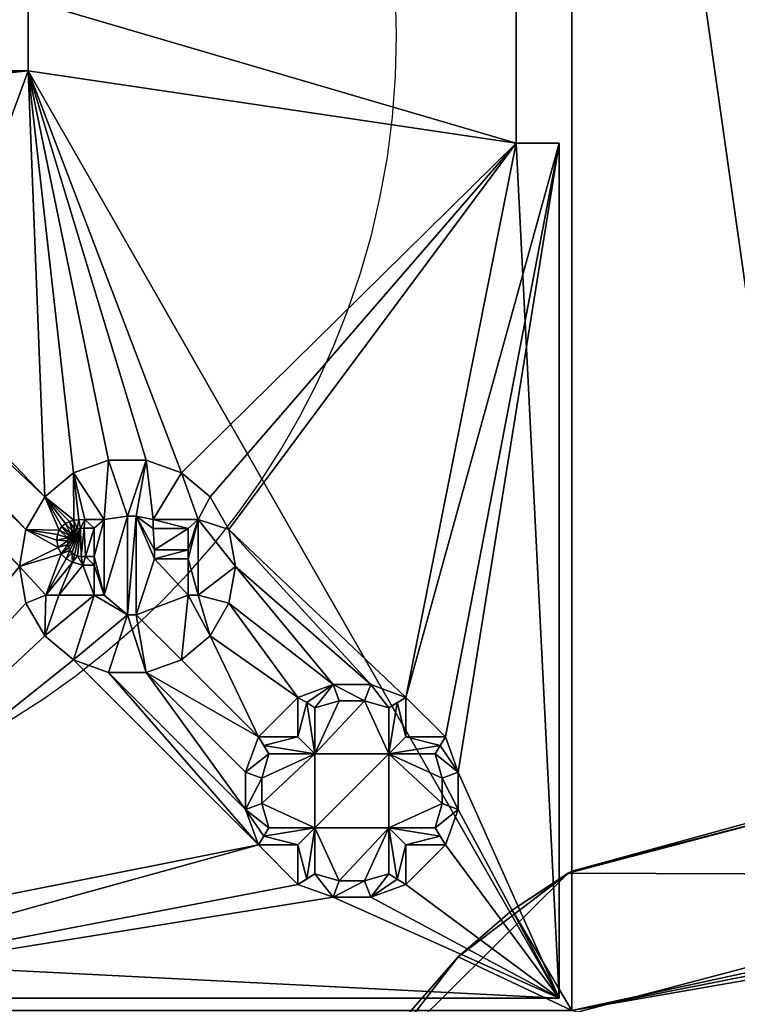
# Model space of a CAD drawing. Units: inches. Extents: x -60 to 1058, y -60 to 1058.
# Drawn here: x 398 to 431, y 76 to 121 of the extents above; entities that cross this region are included whole.
import ezdxf

# ---------------------------------------------------------------- set-up
doc = ezdxf.new("R2010")
doc.units = ezdxf.units.IN
doc.header["$MEASUREMENT"] = 0
doc.layers.add('Insert Point', color=7, linetype='Continuous', true_color=0xffdf7f)
doc.layers.add('Material Color - 90', color=7, linetype='Continuous', true_color=0xffffff)

# ---------------------------------------------------------------- blocks, each defined once
blk = doc.blocks.new('Layer_Material_Color_-_90')
at = {"color": 0}
mesh = blk.add_polyface(dxfattribs=at)
corners = [(187.148, 22.303, 8), (187.674, 160.336, 8), (199.377, 18.976, 8), (199.928, 163.569, 8), (208.304, 9.98, 8), (208.924, 172.497, 8), (250.426, 215.619, 8), (250.426, -216.436, 8), (211.537, -2.273, 8), (240.033, 138.646, 21.5), (239.829, 137.093, 21.5), (240.121, 138.61, 16.5), (239.916, 137.057, 16.5), (240.121, 109.987, 16.5), (239.916, 111.54, 16.5), (239.829, 111.504, 21.5), (240.033, 109.951, 21.5), (239.916, 37.057, 16.5), (240.121, 38.61, 16.5), (239.829, 37.093, 21.5), (240.033, 38.646, 21.5), (239.916, 11.787, 16.5), (239.829, 11.751, 21.5), (240.12, 10.234, 16.5), (240.033, 10.198, 21.5), (240.72, 108.541, 16.5), (240.72, 8.788, 16.5), (162.572, -2.087, -21.5), (208.304, 9.98, -21.5), (211.537, -2.273, -21.5), (165.806, -14.34, -21.5), (208.211, -14.502, -21.5), (174.733, -23.336, -21.5), (199.215, -23.429, -21.5), (199.215, -23.429, 8), (208.211, -14.502, 8), (199.377, 18.976, -21.5), (174.341, -84.114, 21.5), (240.633, 40.093, 21.5)]
mesh.append_faces([[corners[k] for k in face] for face in [(11, 10, 12), (13, 15, 16), (23, 22, 24), (22, 17, 19), (12, 15, 14), (26, 21, 23), (35, 33, 31), (8, 31, 29), (4, 29, 28), (2, 28, 36)]], dxfattribs={"vtx0": -1, "color": 0})
mesh.append_faces([[corners[k] for k in face] for face in [(0, 1, 2), (2, 3, 4), (7, 8, 6)]], dxfattribs={"vtx0": -1, "vtx1": -1, "color": 0})
mesh.append_faces([[corners[k] for k in face] for face in [(4, 5, 6)]], dxfattribs={"vtx0": -1, "vtx1": -1, "vtx2": -1, "color": 0})
mesh.append_faces([[corners[k] for k in face] for face in [(2, 1, 3), (4, 3, 5), (6, 8, 4), (25, 12, 14), (26, 17, 21), (27, 28, 29), (30, 29, 31), (32, 31, 33), (37, 24, 22), (16, 20, 38)]], dxfattribs={"vtx0": -1, "vtx2": -1, "color": 0})
mesh.append_faces([[corners[k] for k in face] for face in [(9, 10, 11), (17, 18, 19), (20, 19, 18), (21, 22, 23), (21, 17, 22), (10, 15, 12), (34, 33, 35), (35, 31, 8), (8, 29, 4), (4, 28, 2), (2, 36, 0)]], dxfattribs={"vtx1": -1, "color": 0})
mesh.append_faces([[corners[k] for k in face] for face in [(13, 14, 15)]], dxfattribs={"vtx2": -1, "color": 0})
mesh = blk.add_polyface(dxfattribs=at)
corners = [(174.341, -84.114, 8), (174.341, -84.114, 21.5), (84.166, -84.114, 8), (84.166, -84.114, 21.5), (174.341, -167.839, -1.419), (174.341, -174.289, -1.419), (174.341, -167.839, 8), (174.341, -174.289, 21.5), (84.166, -174.289, 8), (84.166, -174.289, 21.5), (171.58, -169.647, -1.419), (169.087, -171.81, -1.419), (166.908, -174.289, -1.419), (166.908, -174.289, 8), (174.733, -23.336, 8), (165.806, -14.34, 8), (45.841, -45.789, 8), (11.665, -167.31, 8), (185.793, -164.702, 8), (20.593, -176.305, 8), (23.826, -188.559, 8), (162.187, -185.184, 8), (161.859, -189.085, -21.5), (165.186, -176.857, -21.5), (174.182, -167.929, -21.5), (239.829, 11.751, 21.5), (45.841, -45.789, 21.5), (-44.334, -45.789, 21.5)]
mesh.append_faces([[corners[k] for k in face] for face in [(22, 21, 23), (23, 21, 13), (23, 13, 12), (24, 10, 4)]], dxfattribs={"color": 0})
mesh.append_faces([[corners[k] for k in face] for face in [(2, 1, 3), (8, 3, 9), (5, 11, 12), (9, 13, 8), (24, 11, 10)]], dxfattribs={"vtx0": -1, "color": 0})
mesh.append_faces([[corners[k] for k in face] for face in [(5, 13, 7), (7, 13, 9), (14, 0, 15), (17, 8, 19), (19, 8, 20), (23, 11, 24), (1, 25, 3), (3, 27, 9)]], dxfattribs={"vtx0": -1, "vtx1": -1, "color": 0})
mesh.append_faces([[corners[k] for k in face] for face in [(15, 2, 16), (16, 2, 17), (3, 25, 26)]], dxfattribs={"vtx0": -1, "vtx1": -1, "vtx2": -1, "color": 0})
mesh.append_faces([[corners[k] for k in face] for face in [(6, 5, 7), (6, 7, 1), (5, 10, 11), (15, 0, 2)]], dxfattribs={"vtx0": -1, "vtx2": -1, "color": 0})
mesh.append_faces([[corners[k] for k in face] for face in [(0, 1, 2), (4, 5, 6), (2, 3, 8), (4, 10, 5), (12, 13, 5), (6, 0, 18), (13, 21, 8), (6, 18, 4), (12, 11, 23)]], dxfattribs={"vtx1": -1, "color": 0})
mesh.append_faces([[corners[k] for k in face] for face in [(2, 8, 17)]], dxfattribs={"vtx1": -1, "vtx2": -1, "color": 0})
mesh.append_faces([[corners[k] for k in face] for face in [(1, 0, 6)]], dxfattribs={"vtx2": -1, "color": 0})
mesh = blk.add_polyface(dxfattribs=at)
corners = [(174.733, -23.336, 8), (186.962, -26.663, 8), (174.341, -84.114, 8), (199.215, -23.429, 8), (208.211, -14.502, 8), (206.36, -175.083, 8), (197.374, -167.322, 8), (185.793, -164.702, 8), (165.186, -176.857, -21.5), (207.591, -177.018, -21.5), (161.859, -189.085, -21.5), (210.825, -189.272, -21.5), (198.664, -168.023, -21.5), (174.182, -167.929, -21.5), (186.435, -164.696, -21.5), (174.341, -167.839, -1.419), (210.638, -186.16, 8), (174.733, -23.336, -21.5), (199.215, -23.429, -21.5), (186.962, -26.663, -21.5), (174.341, -174.289, 21.5), (240.633, -159.907, 21.5), (174.341, -84.114, 21.5), (241.586, -158.665, 21.5), (239.829, -188.496, 21.5), (239.829, -162.907, 21.5), (240.033, -161.354, 21.5), (240.633, -91.496, 21.5), (240.033, -90.049, 21.5), (239.829, -88.496, 21.5), (239.829, -62.907, 21.5), (240.033, -61.354, 21.5), (240.633, -59.907, 21.5), (240.632, 8.751, 21.5), (240.033, 10.198, 21.5)]
mesh.append_faces([[corners[k] for k in face] for face in [(9, 5, 16), (9, 16, 11)]], dxfattribs={"color": 0})
mesh.append_faces([[corners[k] for k in face] for face in [(12, 13, 14), (15, 14, 13), (14, 6, 12), (12, 5, 9), (17, 18, 19), (1, 17, 19), (3, 19, 18)]], dxfattribs={"vtx0": -1, "color": 0})
mesh.append_faces([[corners[k] for k in face] for face in [(8, 9, 10), (9, 8, 12), (20, 21, 22)]], dxfattribs={"vtx0": -1, "vtx1": -1, "color": 0})
mesh.append_faces([[corners[k] for k in face] for face in [(4, 5, 2), (32, 33, 22)]], dxfattribs={"vtx0": -1, "vtx1": -1, "vtx2": -1, "color": 0})
mesh.append_faces([[corners[k] for k in face] for face in [(2, 1, 3), (2, 3, 4), (2, 5, 6), (2, 6, 7), (10, 9, 11), (12, 8, 13), (15, 7, 14), (22, 21, 23), (20, 25, 26), (20, 26, 21), (22, 27, 28), (22, 28, 29), (22, 30, 31), (22, 31, 32), (22, 33, 34)]], dxfattribs={"vtx0": -1, "vtx2": -1, "color": 0})
mesh.append_faces([[corners[k] for k in face] for face in [(7, 6, 14), (0, 17, 1), (1, 19, 3)]], dxfattribs={"vtx1": -1, "color": 0})
mesh.append_faces([[corners[k] for k in face] for face in [(0, 1, 2), (24, 25, 20), (29, 30, 22)]], dxfattribs={"vtx1": -1, "vtx2": -1, "color": 0})
mesh.append_faces([[corners[k] for k in face] for face in [(12, 6, 5)]], dxfattribs={"vtx2": -1, "color": 0})
mesh = blk.add_polyface(dxfattribs=at)
corners = [(211.537, -2.273, 8), (250.426, -216.436, 8), (208.211, -14.502, 8), (239.916, -62.943, 16.5), (240.121, -61.39, 16.5), (239.829, -62.907, 21.5), (240.033, -61.354, 21.5), (240.633, -59.907, 21.5), (240.72, -59.943, 16.5), (241.586, -58.665, 21.5), (241.673, -58.701, 16.5), (240.121, -90.013, 16.5), (239.916, -88.46, 16.5), (239.829, -88.496, 21.5), (240.033, -90.049, 21.5), (240.72, -91.459, 16.5), (250.503, -49.871, 16.5), (258.365, -41.886, 21.5), (250.426, -49.948, 16.5), (250.426, 0.204, 15.5), (250.426, -51.362, 15.5), (250.426, -100.041, 15.5), (250.426, -100.576, 15.574), (250.426, -50.064, 16.104), (250.426, -101.339, 16.104), (250.426, -50.195, 15.935), (250.426, -101.208, 15.935), (250.426, -101.34, 16.106), (250.426, -50.063, 16.106), (250.426, -101.423, 16.289), (250.426, -49.98, 16.289), (250.426, -101.424, 16.291), (250.426, -49.979, 16.291), (250.426, -101.455, 16.5), (241.673, -92.702, 16.5), (241.586, -92.738, 21.5), (240.633, -91.496, 21.5), (174.341, -84.114, 21.5), (241.586, 7.509, 21.5), (259.829, -12.809, 21.5)]
mesh.append_faces([[corners[k] for k in face] for face in [(7, 4, 8), (9, 8, 10), (11, 13, 14), (18, 9, 10), (3, 13, 12), (15, 12, 11)]], dxfattribs={"vtx0": -1, "color": 0})
mesh.append_faces([[corners[k] for k in face] for face in [(0, 1, 2), (21, 20, 22), (23, 24, 25), (24, 23, 27), (27, 28, 29), (29, 30, 31), (34, 3, 15), (9, 38, 7)]], dxfattribs={"vtx0": -1, "vtx1": -1, "color": 0})
mesh.append_faces([[corners[k] for k in face] for face in [(16, 9, 18), (1, 19, 20), (8, 3, 34), (9, 39, 38)]], dxfattribs={"vtx0": -1, "vtx1": -1, "vtx2": -1, "color": 0})
mesh.append_faces([[corners[k] for k in face] for face in [(16, 17, 9), (25, 24, 26), (27, 23, 28), (29, 28, 30), (31, 30, 32), (34, 18, 10), (34, 10, 8), (15, 3, 12)]], dxfattribs={"vtx0": -1, "vtx2": -1, "color": 0})
mesh.append_faces([[corners[k] for k in face] for face in [(3, 4, 5), (6, 5, 4), (5, 13, 3), (33, 18, 34), (4, 3, 8)]], dxfattribs={"vtx1": -1, "color": 0})
mesh.append_faces([[corners[k] for k in face] for face in [(35, 36, 37)]], dxfattribs={"vtx1": -1, "vtx2": -1, "color": 0})
mesh.append_faces([[corners[k] for k in face] for face in [(7, 6, 4), (9, 7, 8), (11, 12, 13), (15, 11, 14)]], dxfattribs={"vtx2": -1, "color": 0})
mesh = blk.add_polyface(dxfattribs=at)
corners = [(208.211, -14.502, 8), (250.426, -216.436, 8), (206.36, -175.083, 8), (240.72, -91.459, 16.5), (240.033, -90.049, 21.5), (240.633, -91.496, 21.5), (241.586, -92.738, 21.5), (241.673, -92.702, 16.5), (240.033, -161.354, 21.5), (239.829, -162.907, 21.5), (240.121, -161.39, 16.5), (239.916, -162.943, 16.5), (240.633, -159.907, 21.5), (240.72, -159.943, 16.5), (241.586, -158.665, 21.5), (241.673, -158.701, 16.5), (250.503, -149.871, 16.5), (250.426, -149.948, 16.5), (250.426, -101.455, 16.5), (250.503, -101.532, 16.5), (239.916, -188.46, 16.5), (239.829, -188.496, 21.5), (250.426, -51.362, 15.5), (250.426, -100.041, 15.5), (250.426, -151.362, 15.5), (250.426, -201.208, 15.935), (250.426, -150.195, 15.935), (250.426, -201.339, 16.104), (250.426, -150.064, 16.104), (250.426, -201.34, 16.106), (250.426, -150.063, 16.106), (250.426, -201.423, 16.289), (250.426, -149.98, 16.289), (250.426, -201.424, 16.291), (250.426, -149.979, 16.291), (250.426, -201.455, 16.5), (241.673, -192.702, 16.5), (240.72, -191.459, 16.5), (174.341, -84.114, 21.5), (261.131, -113.057, 21.5)]
mesh.append_faces([[corners[k] for k in face] for face in [(3, 4, 5), (3, 6, 7), (10, 9, 11), (12, 10, 13), (15, 12, 13), (17, 14, 15), (21, 11, 9)]], dxfattribs={"vtx0": -1, "color": 0})
mesh.append_faces([[corners[k] for k in face] for face in [(25, 26, 27), (27, 28, 29), (29, 30, 31), (31, 32, 33), (36, 11, 37)]], dxfattribs={"vtx0": -1, "vtx1": -1, "color": 0})
mesh.append_faces([[corners[k] for k in face] for face in [(0, 1, 2), (1, 22, 23), (23, 24, 1), (13, 11, 36), (38, 14, 6), (6, 14, 39)]], dxfattribs={"vtx0": -1, "vtx1": -1, "vtx2": -1, "color": 0})
mesh.append_faces([[corners[k] for k in face] for face in [(18, 6, 19), (27, 26, 28), (29, 28, 30), (31, 30, 32), (33, 32, 34), (36, 17, 15), (36, 15, 13), (37, 11, 20)]], dxfattribs={"vtx0": -1, "vtx2": -1, "color": 0})
mesh.append_faces([[corners[k] for k in face] for face in [(8, 9, 10), (14, 12, 15), (7, 6, 18), (20, 11, 21), (35, 17, 36), (10, 11, 13)]], dxfattribs={"vtx1": -1, "color": 0})
mesh.append_faces([[corners[k] for k in face] for face in [(16, 14, 17)]], dxfattribs={"vtx1": -1, "vtx2": -1, "color": 0})
mesh.append_faces([[corners[k] for k in face] for face in [(3, 5, 6), (12, 8, 10)]], dxfattribs={"vtx2": -1, "color": 0})
blk = doc.blocks.new('Layer_Insert_Point')
at = {"color": 0}
blk.add_polyline3d([(147.623, -160.616, 22), (149.127, -159.651, 22), (150.58, -158.617, 22), (151.981, -157.516, 22), (153.326, -156.351, 22), (154.614, -155.123, 22), (155.842, -153.835, 22), (157.007, -152.49, 22), (158.108, -151.089, 22), (159.142, -149.636, 22), (160.107, -148.132, 22), (161, -146.58, 22), (161.819, -144.981, 22), (162.562, -143.34, 22), (163.226, -141.657, 22), (163.81, -139.935, 22), (164.309, -138.177, 22), (164.724, -136.384, 22), (165.05, -134.56, 22), (165.286, -132.706, 22), (165.429, -130.825, 22), (165.478, -128.919, 22), (165.429, -127.014, 22)], dxfattribs=at)
blk = doc.blocks.new('Layer_Material_Color_-_9001')
at = {"color": 0}
mesh = blk.add_polyface(dxfattribs=at)
corners = [(44.6, 5, 2.626), (39.924, 34.132, 2.626), (44.6, 44.6, 2.626), (42.6, 5, 2.626), (37.5, 30.67, 2.626), (39.33, 32.5, 2.626), (42.6, -5, 2.626), (20, 1.65, 2.626), (34.132, 30.076, 2.626), (35.868, 30.076, 2.626), (44.6, -5, 2.626), (37.5, -30.67, 2.626), (29.298, -22.89, 2.626), (28.43, -21.386, 2.626), (30.67, 32.5, 2.626), (32.5, 30.67, 2.626), (20, -1.65, 2.626), (27.1, -20.27, 2.626), (25.468, -19.676, 2.626), (23.732, -19.676, 2.626), (22.1, -20.27, 2.626), (44.6, -5, 7.626), (42.6, -5, 7.626), (44.6, -44.6, 7.626), (20, -1.65, 7.626), (20, 1.65, 7.626), (42.6, 5, 7.626), (44.6, 44.6, 7.626), (44.6, 5, 7.626), (5, 42.6, 7.626), (44.6, -44.6, 2.626), (34.132, 30.076, -2.374), (32.5, 30.67, -2.374), (35.868, 30.076, -2.374), (35.586, 30.828, -7.626), (29.298, -22.89, 3.126), (28.43, -21.386, 3.126), (27.1, -20.27, 3.126), (25.468, -19.676, 3.126), (23.732, -19.676, 3.126), (22.1, -20.27, 3.126), (27.879, -22.431, 3.126), (25.786, -22.431, 3.126), (25, -22.275, 3.126), (24.609, -22.275, 3.126), (23.528, -22.431, 3.126), (22.626, -22.431, 3.126), (22.35, -22.439, 3.126), (22.122, -22.464, 3.126), (25, -22.275, 2.626)]
mesh.append_faces([[corners[k] for k in face] for face in [(27, 26, 28), (28, 3, 0), (6, 26, 22), (10, 22, 21), (32, 8, 15), (31, 9, 8), (33, 4, 9), (13, 35, 36), (17, 36, 37), (37, 18, 17), (19, 38, 39), (39, 20, 19), (49, 44, 43)]], dxfattribs={"vtx0": -1, "color": 0})
mesh.append_faces([[corners[k] for k in face] for face in [(0, 1, 2), (3, 4, 0), (6, 7, 3), (10, 11, 6), (7, 6, 16), (24, 22, 25), (35, 41, 36), (36, 41, 37), (37, 42, 38), (39, 45, 40)]], dxfattribs={"vtx0": -1, "vtx1": -1, "color": 0})
mesh.append_faces([[corners[k] for k in face] for face in [(0, 4, 5), (3, 7, 8), (6, 11, 12), (14, 15, 7), (16, 6, 17), (23, 22, 24), (25, 26, 27), (27, 29, 25), (38, 42, 43), (45, 39, 44)]], dxfattribs={"vtx0": -1, "vtx1": -1, "vtx2": -1, "color": 0})
mesh.append_faces([[corners[k] for k in face] for face in [(0, 5, 1), (3, 8, 9), (6, 12, 13), (16, 17, 18), (16, 19, 20), (25, 22, 26), (37, 41, 42), (38, 43, 44), (40, 45, 46), (40, 46, 47), (44, 39, 38)]], dxfattribs={"vtx0": -1, "vtx2": -1, "color": 0})
mesh.append_faces([[corners[k] for k in face] for face in [(21, 22, 23), (28, 0, 27), (26, 3, 28), (3, 26, 6), (6, 22, 10), (10, 21, 30), (31, 8, 32), (33, 9, 31), (33, 31, 34), (13, 36, 17), (38, 18, 37), (18, 38, 19), (40, 20, 39)]], dxfattribs={"vtx1": -1, "color": 0})
mesh.append_faces([[corners[k] for k in face] for face in [(15, 8, 7), (9, 4, 3), (13, 17, 6), (18, 19, 16), (47, 48, 40)]], dxfattribs={"vtx1": -1, "vtx2": -1, "color": 0})
mesh = blk.add_polyface(dxfattribs=at)
corners = [(-42.6, -5, 2.626), (-20, 1.65, 2.626), (-20, -1.65, 2.626), (-1.886, 3.528, 2.626), (-2.92, 2.734, 2.626), (-3.644, 1.65, 2.626), (3.644, 1.65, 2.626), (2.92, 2.734, 2.626), (20, 1.65, 2.626), (1.886, 3.528, 2.626), (-3.644, -1.65, 2.626), (-2.92, -2.734, 2.626), (-1.886, -3.528, 2.626), (-5, -42.6, 2.626), (-0.652, -3.947, 2.626), (0.652, -3.947, 2.626), (19.6, -24.6, 2.626), (19.902, -22.89, 2.626), (1.886, -3.528, 2.626), (20.77, -21.386, 2.626), (2.92, -2.734, 2.626), (20, -1.65, 2.626), (3.644, -1.65, 2.626), (22.1, -20.27, 2.626), (-5, -42.6, 7.626), (-1.886, -3.528, 7.626), (-20, -1.65, 7.626), (-2.92, -2.734, 7.626), (-3.644, -1.65, 7.626), (5, -42.6, 7.626), (20, -1.65, 7.626), (1.886, -3.528, 7.626), (2.92, -2.734, 7.626), (3.644, -1.65, 7.626), (20, 1.65, 7.626), (1.886, 3.528, 7.626), (2.92, 2.734, 7.626), (3.644, 1.65, 7.626), (-1.886, 3.528, 7.626), (-20, 1.65, 7.626), (-2.92, 2.734, 7.626), (-3.644, 1.65, 7.626), (-42.6, -5, 7.626), (-0.652, 3.947, 7.626), (0.652, 3.947, 2.626), (0.652, -3.947, 7.626), (-0.652, -3.947, 7.626)]
mesh.append_faces([[corners[k] for k in face] for face in [(1, 4, 5), (21, 20, 22), (26, 27, 28), (32, 30, 33), (34, 36, 37), (40, 39, 41), (10, 26, 28), (2, 39, 26), (1, 41, 39), (40, 5, 4), (38, 4, 3), (3, 43, 38), (35, 44, 9), (9, 36, 35), (7, 37, 36), (34, 6, 8), (8, 30, 34), (21, 33, 30), (22, 32, 33), (31, 20, 18), (18, 45, 31), (15, 46, 45), (14, 25, 46), (27, 12, 11), (28, 11, 10)]], dxfattribs={"vtx0": -1, "color": 0})
mesh.append_faces([[corners[k] for k in face] for face in [(17, 18, 19), (31, 30, 32), (38, 39, 40), (39, 42, 26)]], dxfattribs={"vtx0": -1, "vtx1": -1, "color": 0})
mesh.append_faces([[corners[k] for k in face] for face in [(2, 12, 13), (19, 20, 21), (24, 25, 26), (29, 30, 31)]], dxfattribs={"vtx0": -1, "vtx1": -1, "vtx2": -1, "color": 0})
mesh.append_faces([[corners[k] for k in face] for face in [(0, 1, 2), (1, 3, 4), (8, 7, 9), (2, 11, 12), (17, 15, 18), (19, 18, 20), (21, 23, 19), (26, 25, 27), (34, 35, 36)]], dxfattribs={"vtx0": -1, "vtx2": -1, "color": 0})
mesh.append_faces([[corners[k] for k in face] for face in [(6, 7, 8), (10, 11, 2), (2, 26, 10), (1, 39, 2), (5, 41, 1), (41, 5, 40), (40, 4, 38), (7, 36, 9), (6, 37, 7), (37, 6, 34), (21, 30, 8), (22, 33, 21), (20, 32, 22), (32, 20, 31), (15, 45, 18), (14, 46, 15), (12, 25, 14), (25, 12, 27), (27, 11, 28)]], dxfattribs={"vtx1": -1, "color": 0})
mesh.append_faces([[corners[k] for k in face] for face in [(14, 15, 16)]], dxfattribs={"vtx1": -1, "vtx2": -1, "color": 0})
mesh = blk.add_polyface(dxfattribs=at)
corners = [(-34.132, -30.076, 2.626), (-20, -1.65, 2.626), (-32.5, -30.67, 2.626), (-30.67, -32.5, 2.626), (5, -42.6, 2.626), (30.67, -37.5, 2.626), (5, -44.6, 2.626), (-5, -42.6, 2.626), (-0.652, -3.947, 2.626), (19.6, -24.6, 2.626), (19.902, -26.31, 2.626), (-5, -44.6, 2.626), (-30.67, -37.5, 2.626), (-30.076, -35.868, 2.626), (-30.076, -34.132, 2.626), (-44.6, -44.6, 2.626), (-34.132, -39.924, 2.626), (-32.5, -39.33, 2.626), (-1.886, -3.528, 2.626), (0.652, -3.947, 2.626), (19.902, -22.89, 2.626), (20.77, -27.814, 2.626), (22.1, -28.93, 2.626), (5, -42.6, 7.626), (-0.652, -3.947, 7.626), (-5, -42.6, 7.626), (-1.886, -3.528, 7.626), (5, -44.6, 7.626), (44.6, -44.6, 7.626), (-20, -1.65, 7.626), (-44.6, -44.6, 7.626), (-5, -44.6, 7.626), (1.886, -3.528, 7.626), (0.652, -3.947, 7.626), (-30.076, -35.868, -2.374), (-30.67, -37.5, -2.374), (-30.076, -34.132, -2.374), (-30.67, -32.5, -2.374), (-30.911, -32.905, -5.77), (-30.828, -34.414, -7.626), (-30.828, -35.586, -7.626), (-31.151, -36.713, -7.626), (20.77, -21.386, 2.626), (20.77, -21.386, 3.126), (19.902, -22.89, 3.126), (19.6, -24.6, 3.126), (19.902, -26.31, 3.126), (20.77, -27.814, 3.126), (21.423, -25.931, 3.126), (20.819, -25.931, 3.126), (21.387, -23.733, 3.126), (21.534, -24.024, 3.126), (21.445, -22.92, 3.126), (21.365, -23.129, 3.126), (21.338, -23.381, 3.126)]
mesh.append_faces([[corners[k] for k in face] for face in [(37, 36, 38)]], dxfattribs={"color": 0})
mesh.append_faces([[corners[k] for k in face] for face in [(25, 30, 31), (31, 15, 11), (6, 28, 27), (27, 4, 6), (23, 7, 4), (25, 11, 7), (35, 13, 12), (14, 34, 36), (3, 36, 37), (39, 34, 40), (20, 43, 44), (9, 44, 45), (45, 10, 9), (21, 46, 47)]], dxfattribs={"vtx0": -1, "color": 0})
mesh.append_faces([[corners[k] for k in face] for face in [(0, 1, 2), (4, 5, 6), (7, 8, 4), (11, 12, 7), (15, 16, 11), (9, 19, 20), (23, 24, 25), (48, 47, 49), (44, 50, 45), (43, 52, 44)]], dxfattribs={"vtx0": -1, "vtx1": -1, "color": 0})
mesh.append_faces([[corners[k] for k in face] for face in [(2, 1, 3), (4, 8, 9), (11, 17, 12), (4, 22, 5), (7, 3, 1), (29, 30, 25), (45, 51, 49)]], dxfattribs={"vtx0": -1, "vtx1": -1, "vtx2": -1, "color": 0})
mesh.append_faces([[corners[k] for k in face] for face in [(4, 9, 10), (7, 12, 13), (7, 13, 14), (11, 16, 17), (7, 18, 8), (4, 21, 22), (25, 24, 26), (23, 33, 24), (49, 47, 46), (49, 46, 45), (45, 50, 51), (44, 52, 53), (44, 53, 54)]], dxfattribs={"vtx0": -1, "vtx2": -1, "color": 0})
mesh.append_faces([[corners[k] for k in face] for face in [(27, 28, 23), (23, 4, 27), (25, 7, 23), (31, 11, 25), (34, 13, 35), (13, 34, 14), (14, 36, 3), (36, 34, 39), (42, 43, 20), (20, 44, 9), (46, 10, 45), (10, 46, 21)]], dxfattribs={"vtx1": -1, "color": 0})
mesh.append_faces([[corners[k] for k in face] for face in [(10, 21, 4), (14, 3, 7), (32, 33, 23), (54, 50, 44)]], dxfattribs={"vtx1": -1, "vtx2": -1, "color": 0})
mesh.append_faces([[corners[k] for k in face] for face in [(34, 35, 41)]], dxfattribs={"vtx2": -1, "color": 0})
mesh = blk.add_polyface(dxfattribs=at)
corners = [(5, -44.6, 2.626), (34.132, -39.924, 2.626), (44.6, -44.6, 2.626), (30.67, -37.5, 2.626), (32.5, -39.33, 2.626), (22.1, -28.93, 2.626), (23.732, -29.524, 2.626), (30.076, -35.868, 2.626), (25.468, -29.524, 2.626), (30.076, -34.132, 2.626), (30.67, -32.5, 2.626), (27.1, -28.93, 2.626), (28.43, -27.814, 2.626), (32.5, -30.67, 2.626), (29.298, -26.31, 2.626), (5, -42.6, 7.626), (44.6, -44.6, 7.626), (20, -1.65, 7.626), (30.67, -32.5, -2.374), (30.076, -34.132, -2.374), (30.076, -35.868, -2.374), (30.67, -37.5, -2.374), (30.911, -37.095, -5.77), (30.828, -34.414, -7.626), (22.1, -28.93, 3.126), (23.732, -29.524, 3.126), (25.468, -29.524, 3.126), (27.1, -28.93, 3.126), (28.43, -27.814, 3.126), (29.298, -26.31, 3.126), (29.6, -24.6, 3.126), (29.6, -24.6, 2.626), (27.414, -25.931, 3.126), (27.879, -25.931, 3.126), (25, -26.853, 3.126), (24.609, -26.853, 3.126), (23.063, -25.931, 3.126), (20.77, -27.814, 3.126), (23.528, -25.931, 3.126), (24.609, -22.275, 3.126), (25.854, -24.246, 3.126), (21.423, -25.931, 3.126), (22.53, -24.539, 3.126), (24.609, -26.853, 2.626), (25, -22.275, 2.626), (25, -26.853, 2.626), (25, -22.275, 3.126), (24.609, -22.275, 2.626), (27.879, -25.931, 2.626), (27.414, -25.931, 2.626), (27.414, -24.246, 2.626), (23.063, -24.539, 2.626), (23.528, -25.931, 2.626), (23.063, -25.931, 2.626)]
mesh.append_faces([[corners[k] for k in face] for face in [(21, 20, 22)]], dxfattribs={"color": 0})
mesh.append_faces([[corners[k] for k in face] for face in [(9, 18, 19), (19, 7, 9), (20, 3, 7), (23, 20, 19), (6, 24, 25), (25, 8, 6), (11, 26, 27), (12, 27, 28), (14, 28, 29), (29, 31, 14), (43, 44, 45), (43, 34, 35), (45, 46, 34), (35, 47, 43), (32, 50, 49), (49, 33, 32), (51, 52, 53), (36, 51, 53), (53, 38, 36)]], dxfattribs={"vtx0": -1, "color": 0})
mesh.append_faces([[corners[k] for k in face] for face in [(0, 1, 2), (3, 6, 7), (7, 8, 9), (9, 8, 10), (27, 32, 28), (28, 33, 29), (29, 33, 30), (34, 26, 35), (38, 35, 36)]], dxfattribs={"vtx0": -1, "vtx1": -1, "color": 0})
mesh.append_faces([[corners[k] for k in face] for face in [(0, 3, 4), (10, 12, 13), (15, 16, 17), (32, 27, 34), (35, 24, 36), (32, 34, 40)]], dxfattribs={"vtx0": -1, "vtx1": -1, "vtx2": -1, "color": 0})
mesh.append_faces([[corners[k] for k in face] for face in [(0, 4, 1), (3, 5, 6), (7, 6, 8), (10, 8, 11), (10, 11, 12), (13, 12, 14), (28, 32, 33), (34, 27, 26), (35, 26, 25), (35, 25, 24), (36, 24, 37), (38, 39, 35)]], dxfattribs={"vtx0": -1, "vtx2": -1, "color": 0})
mesh.append_faces([[corners[k] for k in face] for face in [(10, 18, 9), (20, 7, 19), (21, 3, 20), (5, 24, 6), (26, 8, 25), (8, 26, 11), (11, 27, 12), (12, 28, 14), (30, 31, 29), (45, 34, 43), (48, 33, 49), (52, 38, 53)]], dxfattribs={"vtx1": -1, "color": 0})
mesh.append_faces([[corners[k] for k in face] for face in [(41, 42, 36)]], dxfattribs={"vtx1": -1, "vtx2": -1, "color": 0})
mesh.append_faces([[corners[k] for k in face] for face in [(48, 49, 50)]], dxfattribs={"vtx2": -1, "color": 0})
mesh = blk.add_polyface(dxfattribs=at)
corners = [(44.6, -5, 2.626), (39.33, -32.5, 2.626), (37.5, -30.67, 2.626), (22.423, -22.841, 3.126), (21.835, -23.588, 3.126), (22.276, -22.861, 3.126), (21.823, -23.418, 3.126), (22.152, -22.897, 3.126), (22.044, -22.953, 3.126), (21.837, -23.274, 3.126), (21.877, -23.147, 3.126), (22.6, -22.834, 3.126), (22.463, -24.141, 3.126), (22.654, -24.15, 3.126), (23.063, -22.834, 3.126), (21.933, -23.862, 3.126), (21.871, -23.736, 3.126), (21.946, -23.04, 3.126), (29.298, -22.89, 2.626), (29.6, -24.6, 3.126), (29.298, -22.89, 3.126), (28.43, -21.386, 2.626), (27.879, -22.431, 3.126), (25.854, -24.246, 3.126), (25, -22.275, 3.126), (25.854, -23.832, 3.126), (25.786, -22.845, 3.126), (27.414, -22.845, 3.126), (25.786, -22.431, 3.126), (24.609, -22.275, 2.626), (24.609, -22.275, 3.126), (25, -22.275, 2.626), (27.879, -22.431, 2.626), (27.414, -23.832, 2.626), (27.414, -22.845, 2.626), (25.786, -22.845, 2.626), (25.786, -22.431, 2.626), (27.414, -23.832, 3.126), (22.044, -22.953, 2.626), (21.924, -22.518, 2.626), (22.152, -22.897, 2.626), (22.122, -22.464, 2.626), (22.276, -22.861, 2.626), (22.35, -22.439, 2.626), (22.423, -22.841, 2.626), (22.626, -22.431, 2.626), (22.6, -22.834, 2.626), (23.063, -22.834, 2.626), (23.528, -22.431, 2.626), (23.063, -24.15, 2.626), (22.626, -22.431, 3.126), (23.528, -22.431, 3.126), (21.924, -22.518, 3.126), (22.122, -22.464, 3.126), (22.35, -22.439, 3.126), (21.946, -23.04, 2.626), (21.877, -23.147, 2.626), (23.063, -24.15, 3.126)]
mesh.append_faces([[corners[k] for k in face] for face in [(18, 19, 20), (35, 27, 26), (32, 28, 22), (26, 36, 35), (48, 50, 51), (41, 52, 53), (55, 8, 17), (44, 11, 3), (3, 42, 44), (5, 40, 42), (7, 38, 40)]], dxfattribs={"vtx0": -1, "color": 0})
mesh.append_faces([[corners[k] for k in face] for face in [(3, 4, 5), (5, 6, 7), (7, 6, 8), (11, 12, 3), (19, 22, 20), (23, 24, 25), (38, 39, 40), (40, 41, 42), (42, 43, 44), (44, 45, 46), (46, 45, 47), (47, 48, 49), (45, 50, 48), (43, 54, 45), (46, 11, 44)]], dxfattribs={"vtx0": -1, "vtx1": -1, "color": 0})
mesh.append_faces([[corners[k] for k in face] for face in [(0, 1, 2), (25, 24, 26)]], dxfattribs={"vtx0": -1, "vtx1": -1, "vtx2": -1, "color": 0})
mesh.append_faces([[corners[k] for k in face] for face in [(5, 4, 6), (8, 9, 10), (13, 11, 14), (3, 15, 16), (25, 26, 27), (32, 33, 34), (34, 36, 32), (40, 39, 41), (42, 41, 43), (44, 43, 45), (47, 45, 48), (43, 53, 54), (45, 54, 50), (46, 14, 11)]], dxfattribs={"vtx0": -1, "vtx2": -1, "color": 0})
mesh.append_faces([[corners[k] for k in face] for face in [(18, 20, 21), (29, 30, 31), (35, 36, 34), (34, 27, 35), (27, 34, 37), (36, 28, 32), (28, 36, 26), (39, 52, 41), (41, 53, 43), (38, 8, 55), (55, 17, 56), (14, 47, 57), (47, 14, 46), (5, 42, 3), (7, 40, 5), (8, 38, 7)]], dxfattribs={"vtx1": -1, "color": 0})
mesh.append_faces([[corners[k] for k in face] for face in [(16, 4, 3), (28, 26, 24)]], dxfattribs={"vtx1": -1, "vtx2": -1, "color": 0})
mesh.append_faces([[corners[k] for k in face] for face in [(10, 17, 8)]], dxfattribs={"vtx2": -1, "color": 0})
mesh = blk.add_polyface(dxfattribs=at)
corners = [(44.6, -44.6, 2.626), (39.924, -34.132, 2.626), (44.6, -5, 2.626), (39.33, -32.5, 2.626), (37.5, -30.67, 2.626), (37.5, -32.5, 2.626), (32.5, -30.67, 2.626), (29.298, -26.31, 2.626), (34.132, -30.076, 2.626), (29.6, -24.6, 2.626), (35.868, -30.076, 2.626), (29.298, -22.89, 2.626), (32.5, -32.5, 2.626), (30.67, -32.5, 2.626), (44.6, -5, 7.626), (44.6, -44.6, 7.626), (30.67, -32.5, -2.374), (32.5, -32.5, -2.374), (32.5, -30.67, -2.374), (35.868, -30.076, -2.374), (37.5, -30.67, -2.374), (34.132, -30.076, -2.374), (37.5, -32.5, -2.374), (39.33, -32.5, -2.374), (39.924, -35.868, -2.374), (39.924, -34.132, -2.374), (34.414, -30.828, -7.626), (35.586, -30.828, -7.626), (33.287, -33.287, -7.626), (36.713, -33.287, -7.626), (33.287, -31.151, -7.626), (36.713, -31.151, -7.626), (30.828, -34.414, -7.626), (30.828, -35.586, -7.626), (31.151, -33.287, -7.626), (33.287, -36.713, -7.626), (38.849, -33.287, -7.626), (39.172, -34.414, -7.626), (39.172, -35.586, -7.626), (30.911, -32.905, -5.77), (30.076, -34.132, -2.374), (32.905, -30.911, -5.77), (37.095, -30.911, -5.77), (39.089, -32.905, -5.77)]
mesh.append_faces([[corners[k] for k in face] for face in [(16, 39, 34), (18, 21, 41), (20, 42, 31), (23, 25, 43)]], dxfattribs={"color": 0})
mesh.append_faces([[corners[k] for k in face] for face in [(4, 3, 5), (0, 14, 15), (17, 13, 12), (12, 18, 17), (20, 10, 4), (19, 8, 10), (6, 21, 18), (4, 22, 20), (5, 23, 22), (1, 24, 25), (3, 25, 23), (26, 28, 30), (40, 34, 32), (39, 28, 34), (28, 41, 30), (27, 21, 19), (19, 31, 27), (42, 29, 31), (29, 43, 36)]], dxfattribs={"vtx0": -1, "color": 0})
mesh.append_faces([[corners[k] for k in face] for face in [(0, 1, 2), (6, 7, 8), (8, 9, 10), (10, 11, 4), (32, 28, 33)]], dxfattribs={"vtx0": -1, "vtx1": -1, "color": 0})
mesh.append_faces([[corners[k] for k in face] for face in [(28, 27, 29), (28, 29, 35)]], dxfattribs={"vtx0": -1, "vtx1": -1, "vtx2": -1, "color": 0})
mesh.append_faces([[corners[k] for k in face] for face in [(2, 1, 3), (8, 7, 9), (10, 9, 11), (29, 37, 38), (39, 17, 28), (42, 22, 29)]], dxfattribs={"vtx0": -1, "vtx2": -1, "color": 0})
mesh.append_faces([[corners[k] for k in face] for face in [(16, 13, 17), (6, 18, 12), (19, 10, 20), (21, 8, 19), (8, 21, 6), (5, 22, 4), (3, 23, 5), (1, 25, 3), (36, 37, 29), (26, 30, 21), (26, 21, 27), (37, 36, 25)]], dxfattribs={"vtx1": -1, "color": 0})
mesh.append_faces([[corners[k] for k in face] for face in [(26, 27, 28), (28, 17, 41), (29, 22, 43)]], dxfattribs={"vtx1": -1, "vtx2": -1, "color": 0})
mesh.append_faces([[corners[k] for k in face] for face in [(6, 12, 13), (27, 31, 29), (32, 34, 28), (40, 16, 34), (39, 16, 17), (17, 18, 41), (30, 41, 21), (19, 20, 31), (42, 20, 22), (22, 23, 43), (36, 43, 25)]], dxfattribs={"vtx2": -1, "color": 0})
mesh = blk.add_polyface(dxfattribs=at)
corners = [(22.044, -22.953, 3.126), (21.823, -23.418, 3.126), (21.837, -23.274, 3.126), (22.1, -20.27, 2.626), (22.1, -20.27, 3.126), (20.77, -21.386, 2.626), (20.77, -21.386, 3.126), (22.1, -28.93, 3.126), (22.1, -28.93, 2.626), (20.77, -27.814, 3.126), (20.77, -27.814, 2.626), (23.063, -25.931, 3.126), (21.423, -25.931, 3.126), (20.819, -25.931, 3.126), (21.534, -24.024, 3.126), (21.764, -24.25, 3.126), (22.064, -24.408, 3.126), (22.122, -22.464, 3.126), (21.924, -22.518, 3.126), (21.735, -22.616, 3.126), (21.57, -22.751, 3.126), (21.445, -22.92, 3.126), (22.022, -23.968, 2.626), (21.764, -24.25, 2.626), (21.933, -23.862, 2.626), (21.534, -24.024, 2.626), (21.871, -23.736, 2.626), (21.835, -23.588, 2.626), (21.387, -23.733, 2.626), (21.823, -23.418, 2.626), (21.338, -23.381, 2.626), (21.837, -23.274, 2.626), (21.365, -23.129, 2.626), (21.445, -22.92, 2.626), (21.877, -23.147, 2.626), (21.57, -22.751, 2.626), (21.946, -23.04, 2.626), (21.735, -22.616, 2.626), (22.044, -22.953, 2.626), (21.924, -22.518, 2.626), (22.064, -24.408, 2.626), (21.423, -25.931, 2.626), (20.819, -25.931, 2.626), (22.53, -24.539, 3.126), (21.365, -23.129, 3.126), (21.338, -23.381, 3.126), (21.387, -23.733, 3.126), (21.946, -23.04, 3.126), (21.877, -23.147, 3.126), (21.835, -23.588, 3.126), (21.871, -23.736, 3.126)]
mesh.append_faces([[corners[k] for k in face] for face in [(5, 4, 6), (9, 8, 10), (13, 15, 16), (40, 41, 42), (12, 42, 41), (39, 19, 18), (45, 32, 30), (44, 33, 32), (35, 21, 20), (20, 37, 35), (23, 16, 15), (15, 25, 23), (28, 14, 46), (46, 30, 28), (40, 13, 16), (34, 47, 48), (48, 31, 34), (2, 29, 31), (1, 27, 29), (26, 49, 50)]], dxfattribs={"vtx0": -1, "color": 0})
mesh.append_faces([[corners[k] for k in face] for face in [(4, 17, 6), (22, 23, 24), (24, 25, 26), (26, 25, 27), (27, 28, 29), (29, 30, 31), (31, 33, 34), (34, 35, 36), (36, 37, 38)]], dxfattribs={"vtx0": -1, "vtx1": -1, "color": 0})
mesh.append_faces([[corners[k] for k in face] for face in [(11, 9, 12)]], dxfattribs={"vtx0": -1, "vtx1": -1, "vtx2": -1, "color": 0})
mesh.append_faces([[corners[k] for k in face] for face in [(0, 1, 2), (13, 14, 15), (6, 17, 18), (6, 18, 19), (6, 20, 21), (24, 23, 25), (27, 25, 28), (29, 28, 30), (31, 30, 32), (31, 32, 33), (34, 33, 35), (36, 35, 37), (38, 37, 39)]], dxfattribs={"vtx0": -1, "vtx2": -1, "color": 0})
mesh.append_faces([[corners[k] for k in face] for face in [(3, 4, 5), (7, 8, 9), (13, 42, 12), (12, 41, 43), (37, 19, 39), (44, 32, 45), (21, 33, 44), (33, 21, 35), (19, 37, 20), (14, 25, 15), (25, 14, 28), (45, 30, 46), (42, 13, 40), (2, 31, 48), (1, 29, 2), (49, 27, 1), (27, 49, 26), (26, 50, 24)]], dxfattribs={"vtx1": -1, "color": 0})
mesh.append_faces([[corners[k] for k in face] for face in [(19, 20, 6)]], dxfattribs={"vtx1": -1, "vtx2": -1, "color": 0})
mesh = blk.add_polyface(dxfattribs=at)
corners = [(22.423, -22.841, 3.126), (22.463, -24.141, 3.126), (22.293, -24.115, 3.126), (22.145, -24.06, 3.126), (22.6, -22.834, 3.126), (22.654, -24.15, 3.126), (23.063, -22.834, 3.126), (23.063, -24.15, 3.126), (22.022, -23.968, 3.126), (21.933, -23.862, 3.126), (29.6, -24.6, 2.626), (29.6, -24.6, 3.126), (29.298, -22.89, 2.626), (27.879, -25.931, 3.126), (27.879, -22.431, 3.126), (23.528, -22.431, 3.126), (24.609, -22.275, 3.126), (23.528, -25.931, 3.126), (25.854, -24.246, 3.126), (25, -26.853, 3.126), (25, -22.275, 3.126), (23.063, -25.931, 3.126), (22.53, -24.539, 3.126), (23.063, -24.539, 3.126), (27.414, -22.845, 3.126), (27.414, -23.832, 3.126), (25.854, -23.832, 3.126), (27.414, -24.246, 3.126), (27.414, -25.931, 3.126), (24.609, -22.275, 2.626), (25, -22.275, 2.626), (24.609, -26.853, 2.626), (25, -26.853, 2.626), (24.609, -26.853, 3.126), (27.879, -25.931, 2.626), (27.414, -24.246, 2.626), (27.879, -22.431, 2.626), (27.414, -23.832, 2.626), (25.854, -24.246, 2.626), (25.854, -23.832, 2.626), (27.414, -22.845, 2.626), (21.764, -24.25, 2.626), (22.022, -23.968, 2.626), (22.064, -24.408, 2.626), (22.145, -24.06, 2.626), (22.293, -24.115, 2.626), (23.063, -24.15, 2.626), (23.528, -22.431, 2.626), (23.528, -25.931, 2.626), (23.063, -24.539, 2.626), (22.654, -24.15, 2.626), (22.53, -24.539, 2.626), (22.463, -24.141, 2.626), (21.423, -25.931, 2.626), (22.064, -24.408, 3.126), (21.933, -23.862, 2.626), (21.871, -23.736, 3.126), (23.063, -22.834, 2.626)]
mesh.append_faces([[corners[k] for k in face] for face in [(5, 6, 7), (21, 22, 23), (37, 38, 39), (25, 40, 37), (37, 26, 25), (39, 18, 26), (27, 38, 35), (34, 14, 13), (22, 53, 51), (51, 23, 22), (15, 48, 47), (55, 56, 9), (42, 9, 8), (44, 8, 3), (3, 45, 44), (52, 2, 1), (46, 5, 7), (7, 57, 46)]], dxfattribs={"vtx0": -1, "color": 0})
mesh.append_faces([[corners[k] for k in face] for face in [(1, 4, 5), (15, 16, 17), (34, 35, 36), (41, 42, 43), (46, 49, 50), (50, 51, 52), (52, 51, 45), (50, 5, 46)]], dxfattribs={"vtx0": -1, "vtx1": -1, "color": 0})
mesh.append_faces([[corners[k] for k in face] for face in [(36, 35, 37), (46, 48, 49), (45, 51, 43)]], dxfattribs={"vtx0": -1, "vtx1": -1, "vtx2": -1, "color": 0})
mesh.append_faces([[corners[k] for k in face] for face in [(0, 1, 2), (0, 2, 3), (0, 8, 9), (11, 13, 14), (18, 19, 20), (43, 42, 44), (43, 44, 45), (46, 47, 48), (50, 49, 51), (50, 1, 5)]], dxfattribs={"vtx0": -1, "vtx2": -1, "color": 0})
mesh.append_faces([[corners[k] for k in face] for face in [(10, 11, 12), (29, 30, 31), (30, 20, 32), (16, 29, 33), (39, 26, 37), (38, 18, 39), (18, 38, 27), (27, 35, 28), (36, 14, 34), (49, 23, 51), (23, 49, 21), (17, 48, 15), (43, 54, 41), (55, 9, 42), (42, 8, 44), (2, 45, 3), (45, 2, 52), (52, 1, 50)]], dxfattribs={"vtx1": -1, "color": 0})
mesh.append_faces([[corners[k] for k in face] for face in [(3, 8, 0), (35, 38, 37), (51, 53, 43)]], dxfattribs={"vtx1": -1, "vtx2": -1, "color": 0})
mesh.append_faces([[corners[k] for k in face] for face in [(24, 25, 26), (18, 27, 28)]], dxfattribs={"vtx2": -1, "color": 0})
mesh = blk.add_polyface(dxfattribs=at)
corners = [(44.6, -44.6, 2.626), (34.132, -39.924, 2.626), (35.868, -39.924, 2.626), (37.5, -39.33, 2.626), (30.67, -37.5, 2.626), (32.5, -37.5, 2.626), (32.5, -39.33, 2.626), (37.5, -37.5, 2.626), (39.33, -37.5, 2.626), (39.924, -35.868, 2.626), (39.924, -34.132, 2.626), (44.6, -44.6, 7.626), (5, -44.6, 2.626), (39.33, -37.5, -2.374), (39.924, -35.868, -2.374), (37.5, -37.5, -2.374), (37.5, -39.33, -2.374), (34.132, -39.924, -2.374), (32.5, -39.33, -2.374), (35.868, -39.924, -2.374), (32.5, -37.5, -2.374), (30.67, -37.5, -2.374), (30.828, -35.586, -7.626), (33.287, -33.287, -7.626), (33.287, -36.713, -7.626), (31.151, -36.713, -7.626), (36.713, -33.287, -7.626), (36.713, -36.713, -7.626), (34.414, -39.172, -7.626), (35.586, -39.172, -7.626), (36.713, -38.849, -7.626), (39.172, -35.586, -7.626), (38.849, -36.713, -7.626), (33.287, -38.849, -7.626), (30.911, -37.095, -5.77), (30.076, -35.868, -2.374), (30.828, -34.414, -7.626), (39.924, -34.132, -2.374), (39.172, -34.414, -7.626), (39.089, -37.095, -5.77), (37.095, -39.089, -5.77), (32.905, -39.089, -5.77)]
mesh.append_faces([[corners[k] for k in face] for face in [(13, 39, 32), (16, 19, 40), (18, 41, 33)]], dxfattribs={"color": 0})
mesh.append_faces([[corners[k] for k in face] for face in [(9, 13, 14), (8, 15, 13), (16, 7, 3), (18, 1, 6), (2, 17, 19), (19, 3, 2), (6, 20, 18), (5, 21, 20), (22, 24, 25), (29, 27, 30), (27, 31, 32), (38, 14, 31), (14, 32, 31), (39, 27, 32), (27, 40, 30), (17, 29, 19), (17, 33, 28), (41, 24, 33), (24, 34, 25)]], dxfattribs={"vtx0": -1, "color": 0})
mesh.append_faces([[corners[k] for k in face] for face in [(28, 27, 29)]], dxfattribs={"vtx0": -1, "vtx1": -1, "color": 0})
mesh.append_faces([[corners[k] for k in face] for face in [(3, 8, 0), (22, 23, 24), (24, 26, 27), (24, 27, 28), (26, 31, 27)]], dxfattribs={"vtx0": -1, "vtx1": -1, "vtx2": -1, "color": 0})
mesh.append_faces([[corners[k] for k in face] for face in [(0, 1, 2), (0, 2, 3), (0, 9, 10), (39, 15, 27), (41, 20, 24)]], dxfattribs={"vtx0": -1, "vtx2": -1, "color": 0})
mesh.append_faces([[corners[k] for k in face] for face in [(7, 8, 3), (0, 11, 12), (8, 13, 9), (9, 14, 10), (7, 15, 8), (15, 7, 16), (17, 1, 18), (1, 17, 2), (16, 3, 19), (5, 20, 6), (4, 21, 5), (22, 25, 35), (22, 35, 36), (37, 14, 38), (29, 30, 19), (28, 29, 17)]], dxfattribs={"vtx1": -1, "color": 0})
mesh.append_faces([[corners[k] for k in face] for face in [(8, 9, 0), (27, 15, 40), (24, 20, 34)]], dxfattribs={"vtx1": -1, "vtx2": -1, "color": 0})
mesh.append_faces([[corners[k] for k in face] for face in [(4, 5, 6), (28, 33, 24), (25, 34, 35), (14, 13, 32), (39, 13, 15), (15, 16, 40), (30, 40, 19), (17, 18, 33), (41, 18, 20), (20, 21, 34)]], dxfattribs={"vtx2": -1, "color": 0})
blk = doc.blocks.new('Layer_Insert_Point01')
at = {"color": 0}
blk.add_lwpolyline([(19.212, -31.696), (20.716, -30.732), (22.17, -29.698), (23.57, -28.597), (24.916, -27.431), (26.203, -26.203), (27.431, -24.916), (28.597, -23.57), (29.698, -22.17), (30.732, -20.716), (31.696, -19.212), (32.59, -17.66), (33.409, -16.062), (34.152, -14.42), (34.816, -12.737), (35.399, -11.016), (35.899, -9.257), (36.313, -7.465), (36.639, -5.641), (36.875, -3.787), (37.019, -1.906), (37.067, 0), (37.019, 1.906)], dxfattribs=at)

msp = doc.modelspace()

# ---------------------------------------------------------------- block references
at = {"layer": 'Insert Point'}
for name, p in [('Layer_Insert_Point', (249.5, 249.5, 22)), ('Layer_Insert_Point01', (377.911, 120.581, 44))]:
    msp.add_blockref(name, p, dxfattribs=at)
at = {"layer": 'Material Color - 90'}
for name, p in [('Layer_Material_Color_-_90', (248.744, 249.695, 21.5)), ('Layer_Material_Color_-_9001', (377.911, 120.581, 35.374))]:
    msp.add_blockref(name, p, dxfattribs=at)

doc.saveas('drawing.dxf')
